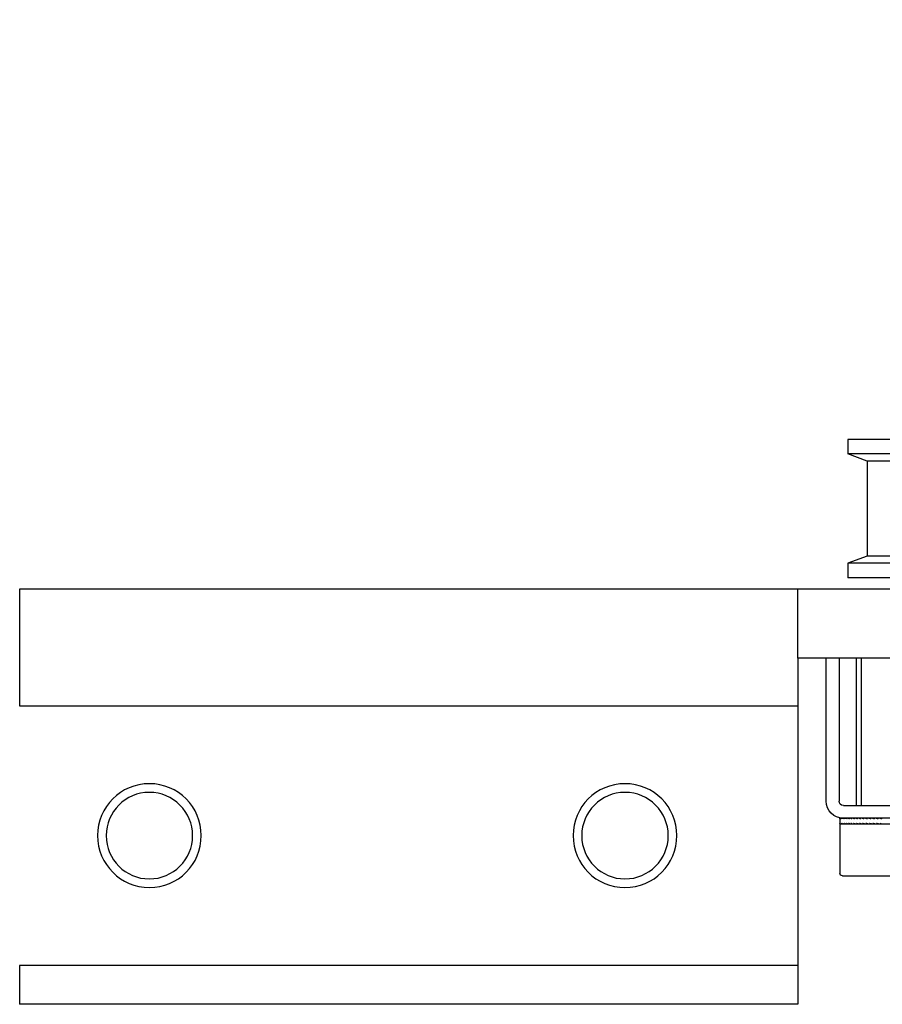
# Model space of a CAD drawing. Units: millimetres. Extents: x -1 to 83958, y -7235 to 115762.
# Drawn here: x 22740 to 22840, y -626 to -513 of the extents above; entities that cross this region are included whole.
import ezdxf

# ---------------------------------------------------------------- set-up
doc = ezdxf.new("R2010")
doc.units = ezdxf.units.MM
doc.header["$PDMODE"] = 34
doc.header["$PDSIZE"] = 5
doc.layers.get('0').update_dxf_attribs({"true_color": 0x939598})
doc.layers.add('Z_Bemaßung-Blau', color=150, linetype='Continuous')
doc.layers.add('Z_Beschlag-Grau 0.10', color=8, linetype='Continuous')
doc.styles.get("Standard").update_dxf_attribs({"font": 'arial.ttf', "height": 2.5})
doc.dimstyles.new('Bem_Automatisch 0_0', dxfattribs={"dimtxt": 2.5, "dimasz": 1, "dimexe": 0.75, "dimexo": 0.75, "dimgap": 0.5, "dimtad": 1, "dimdec": 1, "dimtxsty": 'Standard', "dimblk": 'ARCHTICK', "dimcen": 0, "dimdle": 0.5, "dimclrd": 256, "dimclre": 256, "dimclrt": 256, "dimadec": 1, "dimazin": 0, "dimtfac": 1, "dimtdec": 1, "dimtmove": 1, "dimatfit": 2, "dimfxl": 2, "dimfxlon": 1, "dimtolj": 1, "dimtzin": 0, "dimlwd": -1, "dimlwe": -1, "dimarcsym": 0})

# ---------------------------------------------------------------- blocks, each defined once
blk = doc.blocks.new('*U166')
at = {"layer": 'Z_Beschlag-Grau 0.10', "linetype": 'ByBlock'}
for p, q in [((90, 19.5), (0, 19.5)), ((0, 15), (0, 19.5)), ((90, 15), (90, 19.5)), ((90, 15), (0, 15)), ((90, -15), (90, 15)), ((95.15, 4.65), (104.35, 4.65)), ((94.85, -1.35), (94.85, 4.35)), ((94.85, -1.35), (104.65, -1.35)), ((94.85, -1.41), (94.85, -1.35)), ((94.85, -1.35), (94.85, -1.35)), ((94.85, -2), (94.85, -1.35)), ((94.86, -2), (94.85, -2)), ((94.85, -2), (94.85, -2)), ((94.86, -1.94), (94.86, -2)), ((94.86, -2), (94.88, -2)), ((94.87, -1.35), (94.89, -1.35)), ((94.92, -2), (94.88, -2)), ((94.89, -1.41), (94.89, -1.35)), ((94.92, -1.94), (94.92, -2)), ((94.92, -2), (94.95, -2)), ((94.93, -1.35), (94.96, -1.35)), ((95, -2), (94.95, -2)), ((94.96, -1.41), (94.96, -1.35)), ((95, -1.94), (95, -2)), ((95, -2), (95.06, -2)), ((95.02, -1.35), (95.07, -1.35)), ((95.13, -2), (95.06, -2)), ((95.07, -1.41), (95.07, -1.35)), ((95.13, -1.94), (95.13, -2)), ((95.13, -2), (95.2, -2)), ((95.15, -1.35), (95.22, -1.35)), ((95.25, -2), (95.2, -2)), ((95.22, -1.41), (95.22, -1.35)), ((108.25, -2), (95.25, -2)), ((95.29, -1.94), (95.29, -2)), ((95.31, -1.35), (95.4, -1.35)), ((95.4, -1.41), (95.4, -1.35)), ((95.48, -1.94), (95.48, -2)), ((95.51, -1.35), (95.61, -1.35)), ((95.61, -1.41), (95.61, -1.35)), ((95.71, -1.94), (95.71, -2)), ((95.74, -1.35), (95.86, -1.35)), ((95.86, -1.41), (95.86, -1.35)), ((95.96, -1.94), (95.96, -2)), ((96, -1.35), (96.13, -1.35)), ((96.13, -1.41), (96.13, -1.35)), ((96.25, -1.94), (96.25, -2)), ((96.29, -1.35), (96.43, -1.35)), ((96.43, -1.41), (96.43, -1.35)), ((96.56, -1.94), (96.56, -2)), ((96.6, -1.35), (96.76, -1.35)), ((96.76, -1.41), (96.76, -1.35)), ((96.89, -1.94), (96.89, -2)), ((96.94, -1.35), (97.11, -1.35)), ((97.11, -1.41), (97.11, -1.35)), ((97.25, -1.94), (97.25, -2)), ((97.3, -1.35), (97.48, -1.35)), ((97.48, -1.41), (97.48, -1.35)), ((97.63, -1.94), (97.63, -2)), ((97.68, -1.35), (97.86, -1.35)), ((97.86, -1.41), (97.86, -1.35)), ((98.02, -1.94), (98.02, -2)), ((98.08, -1.35), (98.27, -1.35)), ((98.27, -1.41), (98.27, -1.35)), ((98.43, -1.94), (98.43, -2)), ((98.49, -1.35), (98.68, -1.35)), ((98.68, -1.41), (98.68, -1.35)), ((98.85, -1.94), (98.85, -2)), ((98.9, -1.35), (99.1, -1.35)), ((99.1, -1.41), (99.1, -1.35)), ((99.27, -1.94), (99.27, -2)), ((99.32, -1.35), (99.32, -1.35)), ((99.33, -1.35), (99.52, -1.35)), ((99.52, -1.41), (99.52, -1.35)), ((99.6, -1.37), (99.52, -1.41)), ((99.6, -1.35), (99.6, -1.37)), ((99.7, -1.94), (99.7, -2)), ((93.25, -4), (93.25, -20.5)), ((94.75, -20.5), (94.75, -4)), ((95.25, -3.5), (105.85, -3.5)), ((96.75, -20.5), (96.75, -3.5)), ((97.35, -3.5), (97.35, -20.5)), ((0, -15), (90, -15)), ((0, -28.5), (0, -15)), ((90, -20.5), (90, -15)), ((111.04, -20.5), (90, -20.5)), ((90, -20.5), (90, -28.5)), ((90, -28.5), (0, -28.5)), ((250, -28.5), (90, -28.5)), ((131.25, -29.8), (95.75, -29.8)), ((95.75, -31.48), (95.75, -29.8)), ((130.67, -31.48), (95.75, -31.48)), ((98, -32.3), (95.75, -31.48)), ((129, -32.3), (98, -32.3)), ((98, -43.3), (98, -32.3)), ((98, -43.3), (95.75, -44.12)), ((130.58, -44.12), (95.75, -44.12)), ((95.75, -45.8), (95.75, -44.12)), ((129, -43.3), (98, -43.3)), ((131.25, -45.8), (95.75, -45.8))]:
    blk.add_line(p, q, dxfattribs=at)
for centre, radius in [((15, 0), 6), ((70, 0), 6), ((15, 0), 5), ((70, 0), 5)]:
    blk.add_circle(centre, radius, dxfattribs=at)
for centre, radius, start, end in [((95.15, 4.35), 0.3, 90, 180), ((95.25, -4), 2, 90, 180), ((95.2, -1.35), 0.353, 179.848, 179.924), ((95.2, -1.35), 0.353, 179.924, 180), ((95.22, -1.47), 0.374, 166.4397, 171.2305), ((95.21, -2.04), 0.365, 168.8661, 173.7543), ((95.25, -1.47), 0.399, 161.843, 166.4355), ((95.23, -2.04), 0.382, 164.1176, 168.8608), ((95.32, -2.19), 0.48, 152.4709, 156.5344), ((95.35, -1.63), 0.515, 150.5274, 154.3828), ((95.37, -2.22), 0.532, 148.6757, 152.4704), ((95.41, -1.66), 0.577, 146.9545, 150.5279), ((95.55, -2.45), 0.747, 139.9239, 142.9407), ((95.6, -1.92), 0.82, 138.507, 141.3123), ((95.62, -2.51), 0.845, 137.1462, 139.9255), ((95.69, -2), 0.932, 135.9341, 138.509), ((95.89, -2.89), 1.22, 130.8876, 133.0541), ((95.98, -2.42), 1.35, 129.8765, 131.8657), ((95.99, -3.01), 1.37, 128.8911, 130.8892), ((96.09, -2.55), 1.53, 128.0465, 129.8781), ((96.34, -3.58), 1.95, 124.415, 125.9821), ((96.48, -3.2), 2.19, 123.6848, 125.109), ((96.47, -3.77), 2.18, 122.9607, 124.4161), ((96.62, -3.42), 2.45, 122.3642, 123.6859), ((96.92, -4.59), 3.02, 119.6994, 120.8568), ((97.11, -4.36), 3.41, 119.1605, 120.2014), ((97.07, -4.86), 3.33, 118.6161, 119.7001), ((97.29, -4.67), 3.77, 118.1865, 119.1611), ((97.63, -6), 4.5, 116.1864, 117.061), ((97.91, -6), 5.13, 115.7798, 116.557), ((97.8, -6.37), 4.9, 115.3611, 116.1869), ((98.11, -6.42), 5.59, 115.0464, 115.7803), ((98.47, -7.89), 6.46, 113.5143, 114.1885), ((98.87, -8.25), 7.47, 113.2017, 113.7925), ((98.67, -8.35), 6.96, 112.8731, 113.5146), ((99.1, -8.78), 8.05, 112.6399, 113.2019), ((99.46, -10.36), 9.01, 111.4467, 111.975), ((100.03, -11.25), 10.58, 111.2029, 111.6578), ((99.68, -10.92), 9.62, 110.9408, 111.4469), ((100.29, -11.9), 11.29, 110.7672, 111.203), ((100.64, -13.52), 12.27, 109.8267, 110.2456), ((101.45, -15.22), 14.7, 109.6347, 109.9878), ((100.87, -14.17), 12.97, 109.4231, 109.8268), ((101.73, -16.01), 15.53, 109.2944, 109.6348), ((102.02, -17.53), 16.41, 108.5479, 108.8824), ((103.21, -20.51), 20.16, 108.3959, 108.6704), ((102.27, -18.28), 17.2, 108.2237, 108.5479), ((103.52, -21.43), 21.13, 108.13, 108.396), ((103.69, -22.64), 21.68, 107.5363, 107.804), ((105.45, -27.68), 27.56, 107.4164, 107.6284), ((103.95, -23.47), 22.55, 107.2756, 107.5364), ((105.78, -28.73), 28.66, 107.2099, 107.4164), ((105.74, -29.26), 28.5, 106.7401, 106.9534), ((108.46, -37.76), 37.98, 106.6463, 106.8073), ((106.01, -30.16), 29.44, 106.5314, 106.7402), ((108.81, -38.96), 39.22, 106.4888, 106.6463), ((108.36, -38.11), 37.62, 106.1223, 106.29), ((112.83, -53.02), 53.73, 106.0505, 106.1684), ((108.64, -39.06), 38.61, 105.9574, 106.1223), ((113.21, -54.36), 55.13, 105.9345, 106.0505), ((111.96, -50.64), 50.55, 105.6564, 105.785), ((120.11, -79.21), 80.81, 105.6037, 105.6844), ((112.23, -51.6), 51.55, 105.5294, 105.6564), ((120.54, -80.73), 82.39, 105.524, 105.6037), ((117.43, -70.2), 70.75, 105.3239, 105.4179), ((135.86, -137), 140.6, 105.2883, 105.3357), ((117.69, -71.14), 71.72, 105.2309, 105.3239), ((136.36, -138.83), 142.49, 105.2413, 105.2883), ((127.41, -106.61), 108.39, 105.1124, 105.1746), ((205.59, -395.84), 408.56, 105.0925, 105.109), ((127.63, -107.42), 109.23, 105.0505, 105.1124), ((206.39, -398.82), 411.64, 105.076, 105.0925), ((154.16, -205.48), 210.7, 105.014, 105.0463), ((-35.57, 502.92), 522.11, 284.9962, 285.0092), ((154.27, -205.88), 211.12, 104.9818, 105.014), ((10.04, 332.95), 346.11, 284.9962, 285.0038), ((135.89, -137.16), 139.94, 105.0047, 105.0197), ((9.91, 333.43), 346.61, 285.0038, 285.0114), ((-35.81, 503.82), 523.04, 285.0092, 285.0222), ((135.91, -137.25), 140.04, 104.9897, 105.0047), ((95.25, -4), 0.5, 90, 180)]:
    blk.add_arc(centre, radius, start, end, dxfattribs=at)
blk = doc.blocks.new('_ArchTick')
at = {"color": 0, "linetype": 'ByBlock', "const_width": 0.15}
blk.add_lwpolyline([(-0.5, -0.5), (0.5, 0.5)], dxfattribs=at)
blk = doc.blocks.new('*D177')
at = {"layer": 'Defpoints', "color": 0, "transparency": 16777216}
for p in [(23011.13, 41.83), (21761.78, -96.83), (23011.13, -578.47)]:
    blk.add_point(p, dxfattribs=at)
at = {"layer": 'Z_Bemaßung-Blau', "transparency": 16777216}
for p, q in [((21761.78, -18.17), (21761.78, 64.33)), ((23011.13, -18.17), (23011.13, 64.33)), ((21746.78, 41.83), (23026.13, 41.83))]:
    blk.add_line(p, q, dxfattribs=at)
at = {"layer": 'Z_Bemaßung-Blau', "transparency": 16777216, "xscale": 30, "yscale": 30, "zscale": 30, "rotation": 180}
blk.add_blockref('_ArchTick', (21761.78, 41.83), dxfattribs=at)
at = {"layer": 'Z_Bemaßung-Blau', "transparency": 16777216, "xscale": 30, "yscale": 30, "zscale": 30}
blk.add_blockref('_ArchTick', (23011.13, 41.83), dxfattribs=at)
at = {"layer": 'Z_Bemaßung-Blau', "transparency": 16777216, "insert": (22386.46, 95.64), "char_height": 75, "attachment_point": 5}
blk.add_mtext('\\A1;1/3LM + 350mm', dxfattribs=at)

msp = doc.modelspace()

# ---------------------------------------------------------------- block references
at = {"layer": 'Z_Beschlag-Grau 0.10', "xscale": -1, "rotation": 180}
msp.add_blockref('*U166', (22740.45, -606.83), dxfattribs=at)

# ---------------------------------------------------------------- dimensions: what is measured, and where the dimension line sits
at = {"layer": 'Z_Bemaßung-Blau'}
dim = msp.add_linear_dim(base=(23011.13, 41.83), p1=(21761.78, -96.83), p2=(23011.13, -578.47), text='1/3LM + 350mm', dimstyle='Bem_Automatisch 0_0', dxfattribs=at)
dim.commit()
dim.dimension.update_dxf_attribs({"geometry": '*D177', "text_midpoint": (22386.46, 95.64)})

doc.saveas('drawing.dxf')
